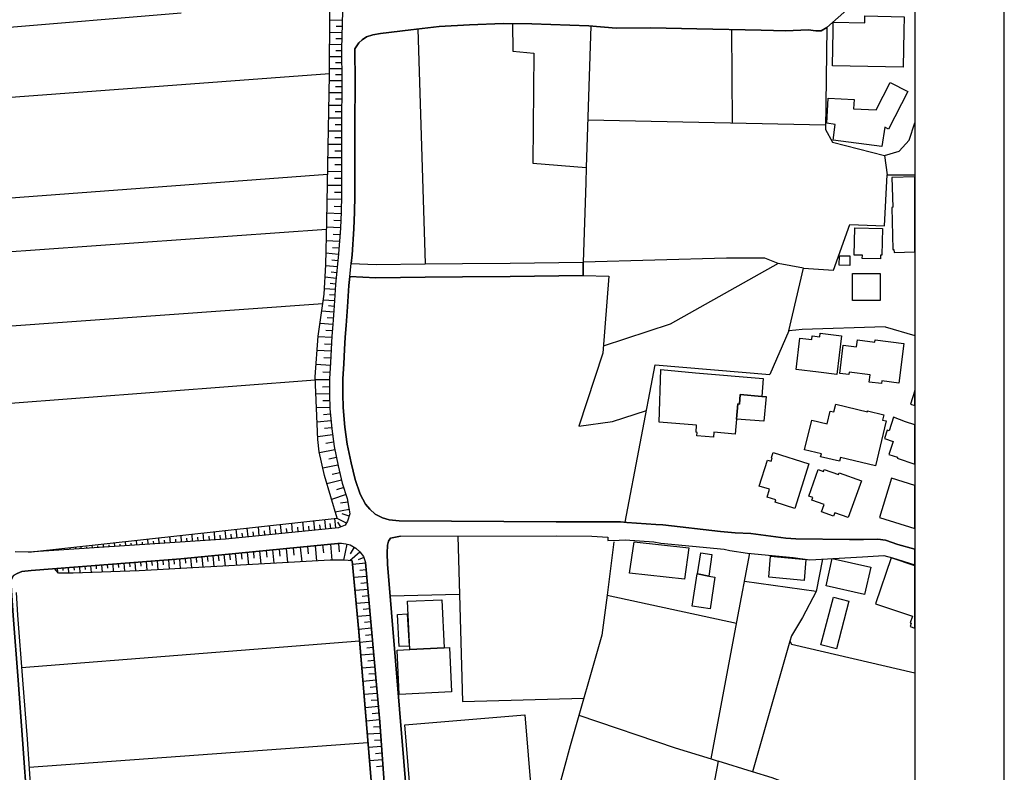
# Model space of a CAD drawing. Extents: x -10 to 410, y -24 to 273.
# Drawn here: x 299 to 410, y 92 to 176 of the extents above; entities that cross this region are included whole.
import ezdxf

# ---------------------------------------------------------------- set-up
doc = ezdxf.new("R2010")
doc.units = 0
for name, color, linetype in [('05_DM_LINE', 7, 'Continuous'), ('06_HOUSE_POLY', 160, 'Continuous'), ('08_ROAD_LINE', 3, 'Continuous'), ('09_ROAD_POLY', 5, 'Continuous'), ('12_KASEN_LINE', 4, 'Continuous'), ('印刷レイアウト', 1, 'Continuous'), ('印刷用フレーム', 1, 'Continuous'), ('背景', 3, 'Continuous')]:
    doc.layers.add(name, color=color, linetype=linetype)

msp = doc.modelspace()

# ---------------------------------------------------------------- linework, layer by layer
at = {"layer": '05_DM_LINE', "color": 253}
for p, q in [((317.417662, 177.184878), (294.602173, 175.286458)), ((335.48202, 176.391817), (334.08779, 176.427129)), ((335.467551, 175.696597), (334.777154, 175.712272)), ((343.957644, 175.434942), (344.752772, 149.094948)), ((363.347331, 175.770839), (362.821954, 159.899628)), ((335.44688, 175.005166), (334.082623, 175.040306)), ((335.432411, 174.321659), (334.757517, 174.341124)), ((379.092451, 175.372413), (379.167898, 164.915343)), ((335.417597, 173.645732), (334.077799, 173.681044)), ((335.402094, 172.309896), (334.06712, 172.305934)), ((335.402094, 172.9779), (334.737191, 172.9779)), ((335.402094, 171.641892), (334.732023, 171.641892)), ((334.057473, 170.407514), (295.11687, 167.524658)), ((335.402094, 170.970098), (334.062297, 170.966136)), ((335.402094, 170.302094), (334.732023, 170.29417)), ((335.402094, 169.626339), (334.04266, 169.610664)), ((335.412774, 168.946621), (334.722377, 168.946621)), ((335.412774, 168.255191), (334.017166, 168.255191)), ((335.406917, 166.852865), (333.987193, 166.856654)), ((335.412774, 167.556009), (334.707907, 167.556009)), ((335.406917, 166.138007), (334.69206, 166.141969)), ((335.406917, 165.419188), (333.962733, 165.427112)), ((335.402094, 164.692617), (334.677591, 164.700541)), ((362.997654, 165.25124), (389.616873, 164.696579)), ((335.402094, 163.962257), (333.932416, 163.966047)), ((335.397271, 162.485689), (333.9021, 162.489479)), ((335.397271, 163.227763), (334.65692, 163.227763)), ((335.392448, 161.735692), (334.642451, 161.735692)), ((396.247993, 161.266815), (396.522222, 159.079351)), ((335.392448, 160.977771), (333.872816, 160.985695)), ((335.387625, 160.212271), (334.627637, 160.220022)), ((333.832853, 159.114491), (295.842407, 156.286412)), ((335.387625, 159.442636), (333.842499, 159.434885)), ((362.821954, 159.899628), (362.762354, 158.177081)), ((335.392448, 157.888037), (333.812183, 157.880113)), ((335.392448, 158.665251), (334.607311, 158.665251)), ((362.762354, 158.177081), (362.467453, 149.286495)), ((335.397271, 157.1029), (334.592497, 157.091187)), ((335.387625, 156.305877), (333.781866, 156.341189)), ((335.342494, 154.704424), (333.752582, 154.782456)), ((335.366954, 155.501275), (334.567003, 155.52074)), ((335.302531, 153.911363), (334.522217, 153.946503)), ((333.717442, 152.950526), (296.247895, 150.302109)), ((335.267391, 153.130188), (333.722266, 153.200468)), ((335.217437, 152.356764), (334.457794, 152.411369)), ((335.163005, 151.602805), (333.687126, 151.700473)), ((335.062408, 150.141912), (333.651986, 150.286434)), ((335.11684, 150.860731), (334.392337, 150.911374)), ((334.991783, 149.434806), (334.31241, 149.505086)), ((334.922537, 148.755089), (333.616846, 148.891859)), ((334.85708, 148.106722), (334.21767, 148.16925)), ((334.792657, 147.466106), (333.547599, 147.594953)), ((334.7272, 146.844956), (334.12293, 146.907484)), ((334.687237, 146.220015), (333.477319, 146.290295)), ((333.292662, 144.641817), (296.812202, 142.005113)), ((334.616957, 144.969963), (333.352262, 145.044204)), ((334.652097, 145.595075), (334.047483, 145.630215)), ((334.52704, 143.684942), (333.172428, 143.7864)), ((334.578027, 144.34106), (333.92277, 144.391876)), ((334.422654, 142.30587), (332.982259, 142.434889)), ((334.477431, 143.005225), (333.777043, 143.059829)), ((334.357197, 141.587223), (333.616846, 141.649752)), ((396.327919, 142.05989), (399.647268, 141.093541)), ((334.297597, 140.844977), (332.772108, 140.911468)), ((334.227317, 139.305881), (332.652219, 139.376333)), ((334.262457, 140.079305), (333.486966, 140.114617)), ((334.192177, 138.520744), (333.392225, 138.555884)), ((334.152214, 137.720104), (332.537842, 137.837237)), ((334.092613, 136.915329), (333.287839, 136.970106)), ((332.446891, 136.075415), (297.327932, 133.388068)), ((334.047483, 136.106765), (332.446891, 136.095052)), ((334.047483, 135.305953), (333.267169, 135.301991)), ((334.047483, 134.520816), (332.517171, 134.505141)), ((334.06712, 133.755143), (333.312299, 133.747392)), ((334.082623, 133.001356), (332.587796, 132.977757)), ((334.212503, 131.4974), (332.662899, 131.356668)), ((334.142223, 132.255149), (333.387402, 132.184869)), ((334.282094, 130.720014), (333.486966, 130.649734)), ((334.387514, 129.930915), (332.732145, 129.7044)), ((334.50258, 129.106676), (333.651986, 128.985581)), ((334.642451, 128.255221), (332.907156, 127.9114)), ((334.817117, 127.39188), (333.95791, 127.219969)), ((334.98696, 126.536462), (333.297485, 126.196604)), ((335.397271, 124.856806), (333.757406, 124.454419)), ((335.192288, 125.696548), (334.34755, 125.489498)), ((335.637394, 124.044108), (334.837788, 123.782625)), ((335.901978, 123.247257), (334.272103, 122.70431)), ((336.232018, 121.575353), (334.69206, 121.290443)), ((336.107305, 122.411477), (335.267391, 122.28642)), ((332.397282, 119.263005), (332.292551, 120.317548)), ((333.642339, 119.388062), (333.532096, 120.450529)), ((334.752694, 119.501405), (334.642451, 120.575586)), ((335.932294, 120.044352), (334.837788, 120.594878)), ((336.232018, 120.817776), (335.452737, 121.087183)), ((322.453014, 118.239467), (322.352417, 119.227865)), ((323.697038, 118.364524), (323.592651, 119.360501)), ((324.937272, 118.497504), (324.837709, 119.497271)), ((326.18233, 118.622217), (326.077943, 119.637831)), ((326.802447, 118.684918), (326.752837, 119.196514)), ((327.427387, 118.751408), (327.321967, 119.770812)), ((328.047504, 118.817554), (327.992038, 119.325361)), ((328.667622, 118.87612), (328.562202, 119.907582)), ((329.292562, 118.942611), (329.237096, 119.462131)), ((329.912679, 119.005311), (329.807259, 120.040218)), ((330.532107, 119.071457), (330.482153, 119.590978)), ((331.157048, 119.130024), (331.047493, 120.181123)), ((331.777165, 119.196514), (331.722388, 119.720169)), ((333.022222, 119.325361), (332.967445, 119.856595)), ((334.177363, 119.442839), (334.12293, 119.985786)), ((335.307354, 119.626118), (334.99764, 120.145638)), ((312.472228, 117.594889), (312.437088, 118.137836)), ((313.722453, 117.677227), (313.68249, 118.274607)), ((314.96751, 117.755086), (314.927547, 118.411377)), ((315.592451, 117.79436), (315.567301, 118.137836)), ((316.212568, 117.83708), (316.167782, 118.544358)), ((316.837508, 117.876354), (316.812359, 118.24739)), ((317.462793, 117.915283), (317.412839, 118.684918)), ((318.087733, 117.954557), (318.06224, 118.3566)), ((318.70785, 117.997276), (318.656863, 118.821688)), ((319.332791, 118.036551), (319.307297, 118.462364)), ((319.957731, 118.07548), (319.901921, 118.954324)), ((320.582671, 118.11441), (320.552355, 118.571574)), ((321.202789, 118.157473), (321.142155, 119.091094)), ((321.827729, 118.196748), (321.797757, 118.681128)), ((323.072097, 118.305957), (323.022144, 118.802051)), ((324.317155, 118.431014), (324.267201, 118.930897)), ((325.562212, 118.559861), (325.507435, 119.059744)), ((348.437302, 118.595001), (348.616791, 112.052075)), ((302.491786, 116.950312), (302.486963, 117.044363)), ((303.117071, 116.989586), (303.111903, 117.051942)), ((303.742011, 117.03265), (303.73202, 117.181133)), ((304.362128, 117.071579), (304.357305, 117.161496)), ((304.987069, 117.110509), (304.972255, 117.321693)), ((305.612009, 117.149783), (305.602363, 117.270706)), ((306.236949, 117.192847), (306.217657, 117.454329)), ((306.857067, 117.231776), (306.84742, 117.376126)), ((307.482351, 117.270706), (307.462714, 117.5911)), ((308.107292, 117.30998), (308.097301, 117.48568)), ((308.732232, 117.352699), (308.707772, 117.73166)), ((309.352349, 117.391973), (309.342703, 117.594889)), ((309.977289, 117.430903), (309.946973, 117.86464)), ((310.60223, 117.470177), (310.58776, 117.700654)), ((311.22717, 117.512896), (311.19203, 118.001411)), ((311.847287, 117.55217), (311.832818, 117.809863)), ((313.097512, 117.637953), (313.077875, 117.919073)), ((314.34257, 117.716157), (314.321899, 118.032416)), ((326.93715, 116.969949), (327.00743, 116.235799)), ((327.672678, 117.044363), (327.817027, 115.544368)), ((328.422675, 117.122222), (328.497778, 116.352932)), ((329.187142, 117.196636), (329.342516, 115.626362)), ((329.972279, 117.270706), (330.047727, 116.470066)), ((330.77223, 117.352699), (330.932427, 115.716279)), ((331.587684, 117.430903), (331.667611, 116.595123)), ((332.422776, 117.512896), (332.587796, 115.805851)), ((333.272336, 117.594889), (333.357086, 116.727759)), ((334.142223, 117.681017), (334.317234, 115.891979)), ((335.037948, 117.7668), (335.132688, 116.8256)), ((335.972257, 117.69652), (335.6119, 115.880265)), ((336.816995, 117.34512), (336.372922, 116.606836)), ((300.622822, 116.8256), (300.622822, 116.837313)), ((301.247762, 116.864529), (301.241905, 116.911382)), ((301.866846, 116.907593), (301.866846, 116.942733)), ((315.361974, 115.880265), (315.401937, 115.372458)), ((315.986914, 115.927119), (316.067185, 114.895657)), ((316.612199, 115.977762), (316.652162, 115.454451)), ((317.232316, 116.020825), (317.317065, 114.965937)), ((317.857256, 116.079392), (317.906866, 115.540234)), ((318.477374, 116.141748), (318.587617, 115.036561)), ((319.102314, 116.200659), (319.157091, 115.638075)), ((319.722431, 116.266805), (319.837497, 115.106841)), ((320.342548, 116.325372), (320.402148, 115.731782)), ((320.967489, 116.388072), (321.087722, 115.177121)), ((321.587606, 116.446639), (321.647206, 115.825488)), ((322.212546, 116.513129), (322.337603, 115.239478)), ((322.842654, 116.571696), (322.907077, 115.927119)), ((323.492055, 116.637842), (323.622624, 115.309757)), ((324.152135, 116.700543), (324.217592, 116.024615)), ((324.827718, 116.767033), (324.962766, 115.387961)), ((325.512603, 116.829389), (325.582883, 116.130035)), ((326.21747, 116.899669), (326.35734, 115.466165)), ((337.462606, 116.782536), (336.321935, 115.837202)), ((337.892209, 116.184812), (337.252799, 115.950545)), ((379.697065, 108.965959), (381.147106, 116.669192)), ((303.522214, 114.977995), (303.552531, 114.575608)), ((304.147154, 115.024848), (304.172648, 114.727881)), ((304.772095, 115.071701), (304.817225, 114.434703)), ((305.392212, 115.122344), (305.417706, 114.782658)), ((306.017497, 115.165408), (306.071929, 114.466054)), ((306.642437, 115.216051), (306.667586, 114.852938)), ((307.262554, 115.262904), (307.322154, 114.512907)), ((307.887495, 115.309757), (307.917811, 114.919084)), ((308.507612, 115.356611), (308.572035, 114.55976)), ((309.132552, 115.407598), (309.162869, 114.997287)), ((309.757492, 115.450317), (309.821916, 114.606613)), ((310.37761, 115.501305), (310.41275, 115.067567)), ((311.00255, 115.544368), (311.072141, 114.649677)), ((311.627835, 115.595011), (311.662975, 115.137847)), ((312.247952, 115.641865), (312.322021, 114.69653)), ((312.872892, 115.692852), (312.906999, 115.204338)), ((313.497833, 115.735571), (313.567079, 114.763021)), ((314.116916, 115.786559), (314.156879, 115.290465)), ((314.741857, 115.829278), (314.81696, 114.829511)), ((338.107183, 115.540234), (336.637505, 115.411388)), ((338.17264, 114.806085), (337.437112, 114.739594)), ((338.237063, 114.07159), (336.772209, 113.942744)), ((338.366943, 112.606736), (336.906912, 112.481679)), ((338.30252, 113.34123), (337.57216, 113.27474)), ((388.597469, 112.376259), (380.552482, 113.51693)), ((338.4324, 111.880165), (337.702729, 111.817809)), ((348.616791, 112.052075), (340.847412, 111.872241)), ((365.147049, 111.962158), (379.667782, 108.81782)), ((338.492, 111.149805), (337.042649, 111.020958)), ((338.557457, 110.427024), (337.832609, 110.360533)), ((338.622914, 109.700453), (337.177352, 109.571606)), ((338.752794, 108.255235), (337.307232, 108.126389)), ((338.687337, 108.977672), (337.962489, 108.911526)), ((376.802496, 93.610479), (379.697065, 108.965959)), ((338.812394, 107.536589), (338.092369, 107.470098)), ((337.422643, 106.802094), (299.547607, 103.845169)), ((338.877507, 106.810018), (337.432289, 106.684961)), ((338.942274, 106.091026), (338.217426, 106.024536)), ((385.622629, 106.821731), (381.432359, 92.176975)), ((339.007731, 105.364456), (337.5477, 105.235609)), ((339.132444, 103.907525), (337.667589, 103.774544)), ((339.066987, 104.637885), (338.33766, 104.571739)), ((339.196867, 103.169241), (338.462717, 103.106885)), ((339.262324, 102.434747), (337.787823, 102.3059)), ((339.32778, 101.700597), (338.587774, 101.637896)), ((339.392204, 100.962313), (337.91288, 100.829332)), ((339.522084, 99.477821), (338.03208, 99.345185)), ((339.457661, 100.219895), (338.717654, 100.157539)), ((339.592364, 98.731613), (338.842367, 98.665468)), ((339.657132, 97.981616), (338.151969, 97.85277)), ((339.712598, 97.231619), (338.9626, 97.177186)), ((339.767375, 96.481622), (338.277026, 96.376202)), ((338.352129, 95.419154), (300.377531, 92.665489)), ((339.872795, 94.997475), (338.39726, 94.892055)), ((339.816984, 95.735758), (339.078011, 95.684771)), ((339.922748, 94.26298), (339.192044, 94.204414)), ((339.977181, 93.524696), (338.51715, 93.419276)), ((340.027135, 92.794336), (339.302631, 92.747483)), ((377.597279, 93.364499), (373.837646, 73.325412)), ((381.432359, 92.176975), (377.597279, 93.364499))]:
    msp.add_line(p, q, dxfattribs=at)
for points in [[(300.307251, 116.805962), (334.89222, 120.602802), (333.477319, 125.395791), (332.877528, 128.040419), (332.747648, 129.431032), (332.432422, 136.454376), (332.776931, 140.98571), (333.447002, 145.71996), (333.622702, 148.977814), (333.73708, 153.856759), (333.852146, 160.18092), (334.057473, 170.290381), (334.127753, 184.270751), (334.082623, 185.57937), (335.182297, 187.262988)], [(335.542654, 178.895885), (335.402094, 173.196663), (335.412774, 169.46218), (335.402094, 164.680904), (335.387625, 159.872412), (335.397271, 156.747366), (335.35214, 154.950404), (335.262568, 153.095048), (335.072054, 150.227867), (334.722377, 146.790351), (334.58285, 144.391876), (334.422654, 142.325507), (334.30242, 140.981748), (334.241786, 139.559785), (334.17254, 137.997434), (334.047483, 136.263), (334.057473, 134.477752), (334.082623, 132.911439), (334.292773, 130.610632), (334.56218, 128.630219), (335.002808, 126.462221), (335.472374, 124.536412), (336.042882, 122.821444), (336.207902, 121.712123), (336.327791, 121.079259), (336.047705, 120.274829), (335.817228, 119.821455), (335.062408, 119.532411), (322.39238, 118.235677), (300.307251, 116.805962)], [(354.5427, 176.036456), (354.592654, 172.927085), (356.942209, 172.720034), (356.817152, 160.387971), (362.821954, 159.899628)], [(389.792573, 175.594967), (389.607227, 164.161384), (390.422681, 162.755096), (396.247993, 161.266815), (397.877523, 161.716055), (398.992011, 162.950433), (399.647268, 164.919132)], [(396.227322, 153.356703), (396.522222, 159.079351), (399.647268, 159.087275)], [(385.532023, 141.61065), (387.147084, 148.610567), (390.512598, 148.415403), (392.342632, 153.501225), (396.227322, 153.356703)], [(384.337609, 149.161438), (382.827968, 149.727812), (378.531934, 149.739525), (362.467453, 149.286495)], [(387.147084, 148.610567), (384.337609, 149.161438), (372.232232, 142.352896), (364.717445, 139.891892)], [(362.48709, 147.7865), (365.337562, 147.739475), (364.657156, 139.102793), (361.987207, 130.931026), (365.772333, 131.442623), (369.567106, 132.677001)], [(396.327919, 142.05989), (387.012381, 141.762923), (386.312337, 141.665255), (385.532023, 141.61065), (383.397097, 136.700528)], [(367.172765, 120.138059), (370.54758, 137.794173), (383.397097, 136.700528)], [(303.2125, 114.954224), (317.372876, 116.036328), (335.366954, 117.80194), (335.877517, 117.712367), (336.357075, 117.614526), (336.987183, 117.2397), (337.427466, 116.821465), (337.847423, 116.309869), (338.097537, 115.630151), (339.677458, 97.766987), (340.432278, 87.110617)], [(340.432278, 87.110617), (338.99774, 87.591208), (337.332726, 107.880065), (336.597542, 115.821699), (335.672534, 115.880265), (334.1374, 115.891979), (312.717518, 114.712378), (305.327789, 114.434703), (303.687234, 114.427124), (303.2125, 114.954224)], [(389.307503, 116.020825), (388.597469, 112.376259), (387.062335, 109.485479), (385.807286, 107.415321), (385.622629, 106.821731), (385.807286, 106.497203), (399.647268, 103.282585)], [(348.616791, 112.052075), (348.953033, 100.036271), (362.527053, 100.411442)], [(361.99203, 98.536277), (372.797572, 94.860704), (376.802496, 93.610479), (377.597279, 93.364499)], [(392.852162, 73.430832), (395.687131, 87.016911), (383.632742, 91.489678), (381.432359, 92.176975)]]:
    msp.add_lwpolyline(points, dxfattribs=at)
at = {"layer": '06_HOUSE_POLY', "color": 255}
for points in [[(398.341577, 171.161473), (390.396153, 171.313746), (390.471257, 175.231681), (390.491927, 176.180977), (394.01626, 176.110697), (394.031074, 176.884121), (398.456643, 176.790243), (398.421503, 175.235643), (398.341577, 171.161473)], [(395.951714, 162.243499), (390.471257, 162.981783), (390.711724, 164.735681), (389.76639, 164.86849), (389.921764, 167.661428), (392.821156, 167.509155), (392.766379, 166.497331), (395.306448, 166.36056), (396.886369, 169.442715), (398.861098, 168.427101), (396.681386, 164.188772), (396.256605, 164.407536), (395.951714, 162.243499)], [(397.15612, 155.442708), (397.056212, 155.438746), (397.181269, 150.716037), (397.291857, 150.723961), (397.301503, 150.372389), (399.647268, 150.435951), (399.647268, 158.847496), (397.066203, 158.778594)], [(395.780838, 149.661494), (393.751676, 149.708347), (393.761323, 150.06767), (392.831836, 150.087135), (392.896259, 153.145863), (396.001668, 153.083335), (395.931388, 150.063708), (395.791862, 150.06767), (395.780838, 149.661494)], [(392.336776, 148.915286), (391.156141, 148.946636), (391.186458, 150.020817), (392.366059, 149.993429), (392.336776, 148.915286)], [(395.751899, 144.981676), (392.656136, 144.993389), (392.661993, 148.03248), (395.761545, 148.020767), (395.751899, 144.981676)], [(390.891214, 136.712241), (388.841726, 136.973896), (386.32095, 137.282576), (386.761578, 140.786411), (388.091385, 140.618462), (388.146162, 141.036353), (388.986076, 140.930933), (389.036719, 141.321606), (391.436228, 141.02085), (390.891214, 136.712241)], [(395.911062, 135.680952), (394.526134, 135.856651), (394.631554, 136.665388), (392.271319, 136.973896), (392.236179, 136.688814), (391.216431, 136.817661), (391.621918, 139.993522), (393.101242, 139.801975), (393.200806, 140.591074), (395.171745, 140.341132), (395.201028, 140.587284), (398.391531, 140.180935), (397.825846, 135.747442), (395.951025, 135.98567), (395.911062, 135.680952)], [(379.796628, 133.403571), (379.506551, 130.028583), (377.111176, 130.231672), (377.066045, 129.673222), (375.196048, 129.833247), (375.226364, 130.216169), (375.115777, 130.227882), (375.181234, 131.009058), (371.001644, 131.368381), (371.176655, 137.25915), (375.056521, 136.895865), (382.646067, 136.247325), (382.476223, 134.243486), (380.066035, 134.446574), (379.976462, 133.388068), (379.796628, 133.403571)], [(399.647268, 133.232178), (399.647268, 134.898226), (399.151175, 133.39582)], [(379.796628, 133.403571), (379.976462, 133.388068), (380.066035, 134.446574), (382.476223, 134.243486), (382.990921, 134.22781), (382.726337, 131.477763), (379.651245, 131.692737), (379.796628, 133.403571)], [(395.216531, 126.458259), (391.296701, 127.403593), (391.196105, 126.977779), (389.08185, 127.49351), (389.160742, 127.80598), (387.285921, 128.262972), (388.086561, 131.575431), (389.811176, 131.161503), (390.160853, 132.606721), (390.55635, 132.509052), (390.771324, 133.39582), (394.321151, 132.536441), (394.3463, 132.641861), (396.171512, 132.200544), (396.026128, 131.60282), (396.436095, 131.50119), (395.216531, 126.458259)], [(397.26154, 131.907539), (396.771303, 130.407544), (396.541859, 130.481786), (396.231112, 129.53249), (397.216409, 129.212268), (396.736163, 127.7357), (397.676329, 127.42702), (397.641189, 127.317638), (399.647268, 126.662036), (399.647268, 131.069347), (398.601337, 131.411445)], [(386.1766, 121.70041), (383.981386, 122.39184), (384.066135, 122.653668), (383.091517, 122.958214), (383.366092, 123.837058), (382.206817, 124.200515), (383.120801, 127.106798), (383.535935, 126.977779), (383.660992, 127.376204), (383.581755, 127.403593), (383.756765, 127.958253), (387.745841, 126.700449), (386.1766, 121.70041)], [(392.181402, 120.661369), (390.660737, 121.200526), (390.530857, 120.833279), (389.186236, 121.305946), (389.47149, 122.1183), (388.096552, 122.60268), (388.206795, 122.919284), (387.756521, 123.075347), (388.801419, 126.044158), (389.406033, 125.833318), (389.490782, 126.067757), (391.086551, 125.501211), (391.146151, 125.673121), (393.641433, 124.794278), (392.181402, 120.661369)], [(395.666805, 120.68893), (399.647268, 119.446973), (399.647268, 124.27114), (397.035886, 125.087283)], [(373.816287, 113.778757), (367.676438, 114.450551), (368.171498, 117.962137), (374.306524, 117.282419), (373.816287, 113.778757)], [(375.296644, 114.356844), (375.651145, 116.700543), (376.905849, 116.513129), (376.546525, 114.098806), (375.296644, 114.356844)], [(387.221498, 113.606847), (383.261361, 113.977884), (383.476335, 116.341219), (387.436127, 115.973972), (387.221498, 113.606847)], [(393.995934, 112.036572), (389.691287, 113.017046), (390.386507, 116.087316), (394.691154, 115.106841), (393.995934, 112.036572)], [(395.245814, 111.016824), (399.365804, 109.61846), (399.111211, 108.868462), (399.221455, 108.825399), (399.096398, 108.450572), (399.647268, 108.265226), (399.647268, 115.245334), (396.985932, 116.145882)], [(375.296644, 114.356844), (376.546525, 114.098806), (377.226242, 113.993387), (376.691219, 110.438737), (374.686174, 110.743628), (375.231188, 114.368557), (375.296644, 114.356844)], [(343.040904, 105.876397), (342.796647, 111.294154), (346.636551, 111.466064), (346.881497, 106.071734), (343.040904, 105.876397)], [(390.851251, 105.96218), (389.101487, 106.419344), (390.511564, 111.763032), (392.236179, 111.305868), (390.851251, 105.96218)], [(341.856136, 106.200581), (341.651153, 109.817586), (342.761507, 109.876153), (342.971313, 106.266726), (341.856136, 106.200581)], [(343.040904, 105.876397), (346.881497, 106.071734), (347.486111, 106.09895), (347.711765, 101.12251), (341.865782, 100.852759), (341.641507, 105.813696), (343.040904, 105.876397)], [(346.22624, 83.981782), (343.611068, 83.763018), (342.47143, 97.43109), (355.921772, 98.555914), (357.056242, 84.993606), (355.591732, 84.872339), (355.976204, 80.263146), (346.826031, 79.497301), (346.476354, 83.653464), (346.446037, 84.001419), (346.22624, 83.981782)]]:
    msp.add_lwpolyline(points, close=True, dxfattribs=at)
at = {"layer": '08_ROAD_LINE', "color": 253}
for p, q in [((362.48709, 147.7865), (362.467453, 149.286495)), ((392.317139, 118.196748), (393.696899, 118.21604))]:
    msp.add_line(p, q, dxfattribs=at)
for points in [[(334.696883, 195.407539), (334.907034, 192.364486), (335.132688, 188.704416), (335.272214, 184.786481), (335.472374, 180.930903), (335.542654, 178.895885), (335.402094, 173.196663)], [(395.162788, 180.360567), (389.792573, 175.594967), (389.127669, 175.231681), (388.557506, 175.204465), (387.677629, 175.317636), (385.19716, 175.227892), (382.412834, 175.290248), (375.202938, 175.462158), (370.047697, 175.544151), (366.172654, 175.532438), (363.102384, 175.790304), (356.732058, 176.016819), (353.51744, 176.044207), (349.727146, 175.911399), (346.337516, 175.720024), (343.157004, 175.341063), (339.777021, 174.91146)], [(339.777021, 174.91146), (338.897144, 174.762976), (338.202957, 174.559888), (337.71272, 174.200564), (337.322046, 173.876208), (336.902089, 173.200453)], [(335.402094, 173.196663), (335.412774, 169.46218), (335.402094, 164.680904), (335.387625, 159.872412), (335.397271, 156.747366), (335.35214, 154.950404), (335.262568, 153.095048), (335.072054, 150.227867), (334.722377, 146.790351), (334.58285, 144.391876), (334.422654, 142.325507), (334.30242, 140.981748), (334.241786, 139.559785), (334.17254, 137.997434), (334.047483, 136.263), (334.057473, 134.477752), (334.082623, 132.911439), (334.292773, 130.610632), (334.56218, 128.630219), (335.002808, 126.462221), (335.472374, 124.536412), (336.042882, 122.821444)], [(336.902089, 173.200453), (336.912769, 169.46218), (336.902089, 164.680904), (336.887619, 159.872412), (336.897266, 156.731691), (336.852135, 154.899761), (336.762562, 153.013055), (336.567225, 150.10281), (336.472485, 149.149725)], [(336.472485, 149.149725), (339.272314, 149.044305), (344.752772, 149.094948), (348.942008, 149.138011), (354.292586, 149.184865), (362.467453, 149.286495)], [(336.321935, 147.669195), (336.217548, 146.669256), (336.078022, 144.290245), (335.917825, 142.20045), (335.797591, 140.880117), (335.736957, 139.497428), (335.667711, 137.911479), (335.547477, 136.216147), (335.557468, 134.497389), (335.582617, 132.989471), (335.782088, 130.782543), (336.042882, 128.887912), (336.467662, 126.790366), (336.917592, 124.954302), (337.467429, 123.294111), (338.062397, 122.177211), (338.567103, 121.62634), (339.172751, 121.055832), (339.977181, 120.637942), (340.732346, 120.399542), (341.842356, 120.286542)], [(336.321935, 147.669195), (339.247854, 147.54431), (344.767242, 147.594953), (348.957856, 147.638017), (354.3074, 147.68487), (362.48709, 147.7865)], [(336.042882, 122.821444), (336.207902, 121.712123), (336.327791, 121.079259)], [(336.327791, 121.079259), (336.047705, 120.274829), (335.817228, 119.821455), (335.062408, 119.532411)], [(341.842356, 120.286542), (359.447138, 120.181123), (366.667714, 120.192836), (367.357077, 120.114632), (370.622683, 119.899658), (371.412988, 119.872442), (377.86703, 119.110731), (379.497938, 118.962248), (381.267339, 118.891968), (385.191992, 118.3566), (386.302346, 118.28632), (392.317139, 118.196748)], [(335.062408, 119.532411), (322.39238, 118.235677), (300.307251, 116.805962)], [(342.00772, 118.571574), (340.877729, 118.35281), (340.662755, 118.020703), (340.557335, 117.567673), (340.512549, 116.669192), (340.552512, 115.434814)], [(342.00772, 118.571574), (359.427501, 118.630141), (363.432425, 118.579498), (365.232142, 118.489581), (365.227319, 118.11062), (366.522331, 118.122333), (367.172765, 118.169187), (370.397374, 117.954557), (371.182511, 117.80194), (378.257704, 117.13807), (378.912961, 116.989586), (380.867019, 116.696753), (386.002623, 116.204449), (387.861941, 115.946411), (393.767524, 116.266805), (396.177368, 116.434926), (397.122702, 116.169309), (399.647268, 115.363156)], [(393.696899, 118.21604), (393.872944, 118.21604), (395.486971, 118.262893), (396.366848, 118.14955), (397.712503, 117.66138), (399.647268, 117.110164)], [(335.366954, 117.80194), (317.372876, 116.036328), (300.612142, 114.755097)], [(335.366954, 117.80194), (335.877517, 117.712367), (336.357075, 117.614526), (336.987183, 117.2397), (337.427466, 116.821465), (337.847423, 116.309869), (338.097537, 115.630151)], [(300.307251, 116.805962), (298.837573, 116.829389)], [(300.612142, 114.755097), (299.582747, 114.641753), (299.037733, 114.38785), (298.627767, 114.161507), (298.342513, 113.602713)], [(300.897051, 79.024634), (302.277157, 60.891718), (302.442177, 59.704538), (303.087788, 58.430887), (304.366951, 57.579259), (310.827884, 55.766794), (312.882539, 55.466037), (314.822127, 55.290337), (319.21738, 55.317554), (321.912823, 55.517025), (322.897087, 55.591094), (329.692193, 56.095112), (330.532107, 56.122328), (335.132688, 55.770928), (338.347306, 55.294127), (340.647252, 54.825594), (340.696861, 55.024721), (342.547567, 56.485786), (342.572027, 56.716262), (341.462706, 72.602976), (339.677458, 97.766987), (338.097537, 115.630151)], [(340.552512, 115.434814), (343.727167, 77.079533), (344.417565, 76.532452), (345.39735, 76.477675), (354.902024, 76.626158), (356.032015, 76.579305), (358.342641, 76.247198), (361.112153, 75.630181), (363.947122, 74.97768), (370.337774, 73.684736), (371.957658, 73.454259), (373.337763, 73.352973), (376.357045, 73.212069), (382.932354, 73.317833), (385.79764, 73.380189), (385.802463, 73.231706), (399.647268, 73.627547)], [(298.342513, 113.602713), (298.587804, 109.680816), (299.156934, 102.434747), (299.656817, 95.794325), (300.197008, 88.017022), (300.491908, 83.684814), (300.897051, 79.024634)]]:
    msp.add_lwpolyline(points, dxfattribs=at)
at = {"layer": '09_ROAD_POLY', "color": 7}
for points in [[(343.727167, 77.079533), (340.552512, 115.434814), (340.512549, 116.669192), (340.557335, 117.567673), (340.662755, 118.020703), (340.877729, 118.35281), (342.00772, 118.571574), (359.427501, 118.630141), (363.432425, 118.579498), (365.232142, 118.489581), (365.227319, 118.11062), (366.522331, 118.122333), (367.172765, 118.169187), (370.397374, 117.954557), (371.182511, 117.80194), (378.257704, 117.13807), (378.912961, 116.989586), (380.867019, 116.696753), (386.002623, 116.204449), (387.861941, 115.946411), (393.767524, 116.266805), (396.177368, 116.434926), (397.122702, 116.169309), (399.647268, 115.363156), (399.647268, 117.110164), (397.712503, 117.66138), (396.366848, 118.14955), (395.486971, 118.262893), (393.872944, 118.21604), (393.696899, 118.21604), (392.317139, 118.196748), (386.302346, 118.28632), (385.191992, 118.3566), (381.267339, 118.891968), (379.497938, 118.962248), (377.86703, 119.110731), (371.412988, 119.872442), (370.622683, 119.899658), (367.357077, 120.114632), (366.667714, 120.192836), (359.447138, 120.181123), (341.842356, 120.286542), (340.732346, 120.399542), (339.977181, 120.637942), (339.172751, 121.055832), (338.567103, 121.62634), (338.062397, 122.177211), (337.467429, 123.294111), (336.917592, 124.954302), (336.467662, 126.790366), (336.042882, 128.887912), (335.782088, 130.782543), (335.582617, 132.989471), (335.557468, 134.497389), (335.547477, 136.216147), (335.667711, 137.911479), (335.736957, 139.497428), (335.797591, 140.880117), (335.917825, 142.20045), (336.078022, 144.290245), (336.217548, 146.669256), (336.321935, 147.669195), (336.472485, 149.149725), (336.567225, 150.10281), (336.762562, 153.013055), (336.852135, 154.899761), (336.897266, 156.731691), (336.887619, 159.872412), (336.902089, 164.680904), (336.912769, 169.46218), (336.902089, 173.200453), (337.322046, 173.876208), (337.71272, 174.200564), (338.202957, 174.559888), (338.897144, 174.762976), (339.777021, 174.91146), (343.157004, 175.341063), (346.337516, 175.720024), (349.727146, 175.911399), (353.51744, 176.044207), (356.732058, 176.016819), (363.102384, 175.790304), (366.172654, 175.532438), (370.047697, 175.544151), (375.202938, 175.462158), (382.412834, 175.290248), (385.19716, 175.227892), (387.677629, 175.317636), (388.557506, 175.204465), (389.127669, 175.231681), (389.792573, 175.594967), (395.162788, 180.360567)], [(335.542654, 178.895885), (335.402094, 173.196663), (335.412774, 169.46218), (335.402094, 164.680904), (335.387625, 159.872412), (335.397271, 156.747366), (335.35214, 154.950404), (335.262568, 153.095048), (335.072054, 150.227867), (334.722377, 146.790351), (334.58285, 144.391876), (334.422654, 142.325507), (334.30242, 140.981748), (334.241786, 139.559785), (334.17254, 137.997434), (334.047483, 136.263), (334.057473, 134.477752), (334.082623, 132.911439), (334.292773, 130.610632), (334.56218, 128.630219), (335.002808, 126.462221), (335.472374, 124.536412), (336.042882, 122.821444), (336.207902, 121.712123), (336.327791, 121.079259), (336.047705, 120.274829), (335.817228, 119.821455), (335.062408, 119.532411), (322.39238, 118.235677), (300.307251, 116.805962), (298.837573, 116.829389)], [(300.197008, 88.017022), (299.656817, 95.794325), (299.156934, 102.434747), (298.587804, 109.680816), (298.342513, 113.602713), (298.627767, 114.161507), (299.037733, 114.38785), (299.582747, 114.641753), (300.612142, 114.755097), (317.372876, 116.036328), (335.366954, 117.80194), (335.877517, 117.712367), (336.357075, 117.614526), (336.987183, 117.2397), (337.427466, 116.821465), (337.847423, 116.309869), (338.097537, 115.630151), (339.677458, 97.766987), (341.462706, 72.602976)]]:
    msp.add_lwpolyline(points, dxfattribs=at)
msp.add_lwpolyline([(336.472485, 149.149725), (339.272314, 149.044305), (344.752772, 149.094948), (348.942008, 149.138011), (354.292586, 149.184865), (362.467453, 149.286495), (362.48709, 147.7865), (354.3074, 147.68487), (348.957856, 147.638017), (344.767242, 147.594953), (339.247854, 147.54431), (336.321935, 147.669195), (336.472485, 149.149725)], close=True, dxfattribs=at)
at = {"layer": '12_KASEN_LINE', "color": 7}
for points in [[(334.891531, 120.602802), (333.476286, 125.395791), (332.875806, 128.044208), (332.745926, 129.431032), (332.431388, 136.458337), (332.776242, 140.98571), (333.445969, 145.723922), (333.62098, 148.977814), (333.736046, 153.856759), (333.851457, 160.18092), (334.05644, 170.290381), (334.12672, 184.270751), (333.6668, 197.770874), (333.331936, 206.911401), (332.196088, 227.134112)], [(365.916683, 117.942499), (365.14636, 111.962158), (364.546568, 107.477677), (361.006733, 95.087047), (358.90109, 87.243598), (358.011567, 83.169084), (357.016279, 76.536586)], [(336.596509, 115.821699), (337.330659, 107.884199), (338.996018, 87.591208)], [(298.926457, 112.270839), (299.08562, 109.715956), (299.656128, 102.47781), (300.156011, 95.833255), (300.696202, 88.052162), (300.991102, 83.727878), (301.396246, 79.067697), (302.776006, 60.946495), (302.925524, 59.856812), (303.471571, 58.778497), (304.576069, 58.044347), (310.931236, 56.259098), (312.941105, 55.962131), (314.840731, 55.794355), (319.196021, 55.817782), (320.425575, 55.907354)]]:
    msp.add_lwpolyline(points, dxfattribs=at)
at = {"layer": '印刷レイアウト', "color": 7}
for points in [[(-10.309448, -23.852808), (409.661817, -23.852808), (409.632878, 273.147152), (-10.338387, 273.147152)], [(399.647269, -0.352433), (-0.353122, -0.352433), (-0.353122, 249.647122), (399.647269, 249.647122)]]:
    msp.add_lwpolyline(points, close=True, dxfattribs=at)
at = {"layer": '印刷用フレーム', "color": 7}
msp.add_lwpolyline([(399.647268, -0.352778), (-0.352778, -0.352778), (-0.352778, 249.647122), (399.647268, 249.647122)], close=True, dxfattribs=at)
msp.add_lwpolyline([(399.647268, -0.352778), (-0.352778, -0.352778), (-0.352778, 249.647122), (399.647268, 249.647122)], close=True, dxfattribs=at)
at = {"layer": '背景', "color": 7}
msp.add_lwpolyline([(399.647268, -0.352778), (-0.352778, -0.352778), (-0.352778, 249.647122), (399.647268, 249.647122)], close=True, dxfattribs=at)

doc.saveas('drawing.dxf')
